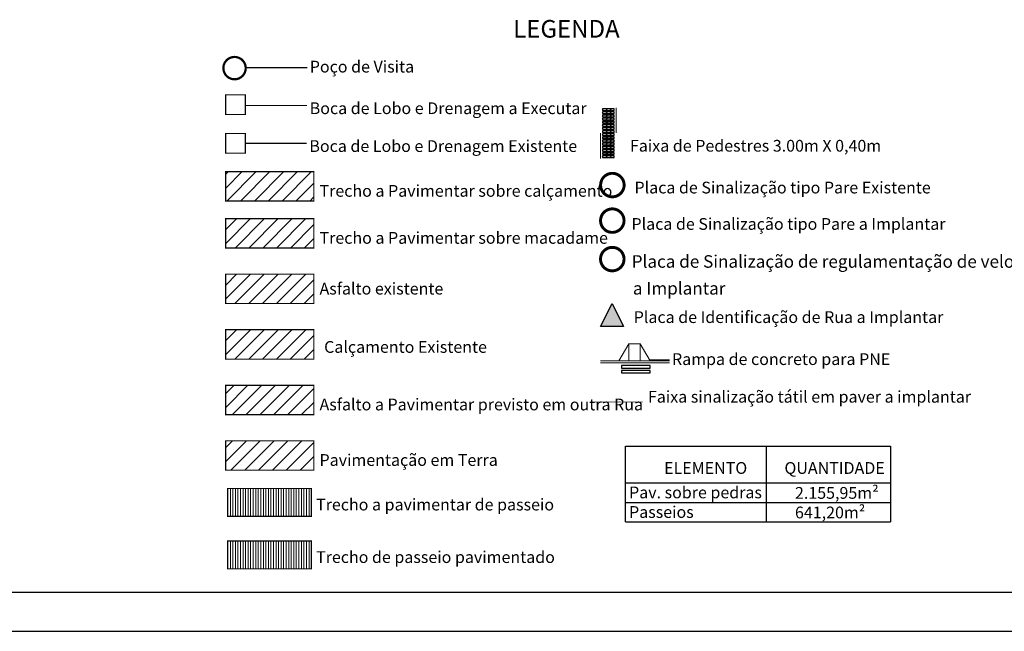
# Model space of a CAD drawing. Units: inches. Extents: x 1454 to 5423, y -203 to 391.
# Drawn here: x 4272 to 4524, y -203 to -46 of the extents above; entities that cross this region are included whole.
import ezdxf

# ---------------------------------------------------------------- set-up
doc = ezdxf.new("R2010")
doc.units = ezdxf.units.IN
doc.header["$MEASUREMENT"] = 0
doc.linetypes.add('CONTINUO', pattern=[0])
doc.layers.add('calçada', color=8, linetype='Continuous', lineweight=5)
doc.layers.add('FINO', color=7, linetype='Continuous', lineweight=5)
doc.layers.add('HACHURA', color=21, linetype='Continuous')
doc.layers.add('TG', color=7, linetype='CONTINUO')
doc.styles.get("Standard").update_dxf_attribs({"font": 'swissc.ttf'})
pattern_1 = [(45, (3741.3224, -138.9704), (-1.767767, 1.767767), [])]

# ---------------------------------------------------------------- blocks, each defined once
blk = doc.blocks.new('2A546AE3AA124AD012CE3C')
at = {"color": 6, "linetype": 'CONTINUO', "flags": 128}
for points in [[(-1.94, 0.18), (-1.72, 0.4)], [(-1.06, 0), (-0.66, 0.4)], [(0, 0), (0.4, 0.4)]]:
    blk.add_lwpolyline(points, dxfattribs=at)
blk = doc.blocks.new('4CF369B5CCC4458312CE3C')
at = {"color": 6, "linetype": 'CONTINUO', "flags": 128}
for points in [[(-1.94, 0.18), (-1.72, 0.4)], [(-1.06, 0), (-0.66, 0.4)], [(0, 0), (0.4, 0.4)]]:
    blk.add_lwpolyline(points, dxfattribs=at)
blk = doc.blocks.new('5ED1DC70C3D14AEA12CE3C')
at = {"color": 6, "linetype": 'CONTINUO', "flags": 128}
for points in [[(-1.94, 0.18), (-1.72, 0.4)], [(-1.06, 0), (-0.66, 0.4)], [(0, 0), (0.4, 0.4)]]:
    blk.add_lwpolyline(points, dxfattribs=at)
blk = doc.blocks.new('87051ED2DA28471112CE3C')
at = {"color": 6, "linetype": 'CONTINUO', "flags": 128}
for points in [[(-1.94, 0.18), (-1.72, 0.4)], [(-1.06, 0), (-0.66, 0.4)], [(0, 0), (0.4, 0.4)]]:
    blk.add_lwpolyline(points, dxfattribs=at)
blk = doc.blocks.new('D7049719D36D4FBE12CE3C')
at = {"color": 6, "linetype": 'CONTINUO', "flags": 128}
for points in [[(-1.94, 0.18), (-1.72, 0.4)], [(-1.06, 0), (-0.66, 0.4)], [(0, 0), (0.4, 0.4)]]:
    blk.add_lwpolyline(points, dxfattribs=at)
blk = doc.blocks.new('C45BD918BBD94B1612CE3C')
at = {"color": 6, "linetype": 'CONTINUO', "flags": 128}
for points in [[(-1.94, 0.18), (-1.72, 0.4)], [(-1.06, 0), (-0.66, 0.4)], [(0, 0), (0.4, 0.4)]]:
    blk.add_lwpolyline(points, dxfattribs=at)
blk = doc.blocks.new('BD7D7DEADCA147A312CE3C')
at = {"color": 6, "linetype": 'CONTINUO', "flags": 128}
for points in [[(-1.94, 0.18), (-1.72, 0.4)], [(-1.06, 0), (-0.66, 0.4)], [(0, 0), (0.4, 0.4)]]:
    blk.add_lwpolyline(points, dxfattribs=at)
blk = doc.blocks.new('B89FAF156299485112CE3C')
at = {"color": 6, "linetype": 'CONTINUO', "flags": 128}
for points in [[(-1.94, 0.18), (-1.72, 0.4)], [(-1.06, 0), (-0.66, 0.4)], [(0, 0), (0.4, 0.4)]]:
    blk.add_lwpolyline(points, dxfattribs=at)
blk = doc.blocks.new('C5D42B4A31AD4C2112CE3C')
at = {"color": 6, "linetype": 'CONTINUO', "flags": 128}
for points in [[(-1.94, 0.18), (-1.72, 0.4)], [(-1.06, 0), (-0.66, 0.4)], [(0, 0), (0.4, 0.4)]]:
    blk.add_lwpolyline(points, dxfattribs=at)
blk = doc.blocks.new('7313C76931F646A912CE3C')
at = {"color": 6, "linetype": 'CONTINUO', "flags": 128}
for points in [[(-1.94, 0.18), (-1.72, 0.4)], [(-1.06, 0), (-0.66, 0.4)], [(0, 0), (0.4, 0.4)]]:
    blk.add_lwpolyline(points, dxfattribs=at)
blk = doc.blocks.new('5514912AF604F6112CE3C')
at = {"color": 6, "linetype": 'CONTINUO', "flags": 128}
for points in [[(-1.94, 0.18), (-1.72, 0.4)], [(-1.06, 0), (-0.66, 0.4)], [(0, 0), (0.4, 0.4)]]:
    blk.add_lwpolyline(points, dxfattribs=at)
blk = doc.blocks.new('1F1CA3DAB91B4FB812CE3C')
at = {"color": 6, "linetype": 'CONTINUO', "flags": 128}
for points in [[(-1.94, 0.18), (-1.72, 0.4)], [(-1.06, 0), (-0.66, 0.4)], [(0, 0), (0.4, 0.4)]]:
    blk.add_lwpolyline(points, dxfattribs=at)
blk = doc.blocks.new('7FD166698F4C401C12CE3C')
at = {"color": 6, "linetype": 'CONTINUO', "flags": 128}
for points in [[(-1.94, 0.18), (-1.72, 0.4)], [(-1.06, 0), (-0.66, 0.4)], [(0, 0), (0.4, 0.4)]]:
    blk.add_lwpolyline(points, dxfattribs=at)
blk = doc.blocks.new('D7877F5CB46C4A3612CE3C')
at = {"color": 6, "linetype": 'CONTINUO', "flags": 128}
for points in [[(-1.94, 0.18), (-1.72, 0.4)], [(-1.06, 0), (-0.66, 0.4)], [(0, 0), (0.4, 0.4)]]:
    blk.add_lwpolyline(points, dxfattribs=at)
blk = doc.blocks.new('3A08337E47664F3D12CE3C')
at = {"color": 6, "linetype": 'CONTINUO', "flags": 128}
for points in [[(-1.94, 0.18), (-1.72, 0.4)], [(-1.06, 0), (-0.66, 0.4)], [(0, 0), (0.4, 0.4)]]:
    blk.add_lwpolyline(points, dxfattribs=at)
blk = doc.blocks.new('96345E26392E467B12CE3C')
at = {"color": 6, "linetype": 'CONTINUO', "flags": 128}
for points in [[(-1.94, 0.18), (-1.72, 0.4)], [(-1.06, 0), (-0.66, 0.4)], [(0, 0), (0.4, 0.4)]]:
    blk.add_lwpolyline(points, dxfattribs=at)
blk = doc.blocks.new('800EB1597C534C2F12D148')
at = {"layer": 'TG', "color": 7, "linetype": 'CONTINUO', "const_width": 0.3, "flags": 128}
for points in [[(-5.5, 0), (-5.5, -6.5)], [(-9.5, -6.5), (-9.5, -13)]]:
    blk.add_lwpolyline(points, dxfattribs=at)
at = {"layer": 'TG', "color": 6, "linetype": 'CONTINUO'}
for points in [[(-9, -0.7, 0), (-6, -0.7, 0), (-6, -0.3, 0), (-9, -0.3, 0), (-9, -0.7, 0)], [(-9, -1.5, 0), (-6, -1.5, 0), (-6, -1.1, 0), (-9, -1.1, 0), (-9, -1.5, 0)], [(-9, -2.3, 0), (-6, -2.3, 0), (-6, -1.9, 0), (-9, -1.9, 0), (-9, -2.3, 0)], [(-9, -3.1, 0), (-6, -3.1, 0), (-6, -2.7, 0), (-9, -2.7, 0), (-9, -3.1, 0)], [(-9, -3.9, 0), (-6, -3.9, 0), (-6, -3.5, 0), (-9, -3.5, 0), (-9, -3.9, 0)], [(-9, -4.7, 0), (-6, -4.7, 0), (-6, -4.3, 0), (-9, -4.3, 0), (-9, -4.7, 0)], [(-9, -5.5, 0), (-6, -5.5, 0), (-6, -5.1, 0), (-9, -5.1, 0), (-9, -5.5, 0)], [(-9, -6.3, 0), (-6, -6.3, 0), (-6, -5.9, 0), (-9, -5.9, 0), (-9, -6.3, 0)], [(-9, -7.1, 0), (-6, -7.1, 0), (-6, -6.7, 0), (-9, -6.7, 0), (-9, -7.1, 0)], [(-9, -7.9, 0), (-6, -7.9, 0), (-6, -7.5, 0), (-9, -7.5, 0), (-9, -7.9, 0)], [(-9, -8.7, 0), (-6, -8.7, 0), (-6, -8.3, 0), (-9, -8.3, 0), (-9, -8.7, 0)], [(-9, -9.5, 0), (-6, -9.5, 0), (-6, -9.1, 0), (-9, -9.1, 0), (-9, -9.5, 0)], [(-9, -10.3, 0), (-6, -10.3, 0), (-6, -9.9, 0), (-9, -9.9, 0), (-9, -10.3, 0)], [(-9, -11.1, 0), (-6, -11.1, 0), (-6, -10.7, 0), (-9, -10.7, 0), (-9, -11.1, 0)], [(-9, -11.9, 0), (-6, -11.9, 0), (-6, -11.5, 0), (-9, -11.5, 0), (-9, -11.9, 0)], [(-9, -12.7, 0), (-6, -12.7, 0), (-6, -12.3, 0), (-9, -12.3, 0), (-9, -12.7, 0)]]:
    blk.add_polyline3d(points, close=True, dxfattribs=at)
blk = doc.blocks.new('AFA11D1B20AB432B12D148')
at = {"layer": 'TG'}
blk.add_hatch(color=6, dxfattribs=at).paths.add_polyline_path([(0, 0), (-3.33, 0), (-1.66, 3.33)])
at = {"layer": 'TG', "color": 6, "linetype": 'CONTINUO'}
for points in [[(-3.33, 0, 0), (-1.66, 3.33, 0)], [(-1.66, 3.33, 0), (0, 0, 0)], [(0, 0, 0), (-3.33, 0, 0)]]:
    blk.add_polyline3d(points, dxfattribs=at)

msp = doc.modelspace()

# ---------------------------------------------------------------- hatches: boundary and pattern name
h = msp.add_hatch()
h.set_pattern_fill('ANSI31', color=1, scale=20, style=0)
h.set_pattern_definition(pattern_1)
h.paths.add_polyline_path([(4347.27, -85.18), (4324.77, -85.18), (4324.77, -92.68), (4347.27, -92.68)])
h = msp.add_hatch()
h.set_pattern_fill('ANSI31', color=4, scale=20, style=0)
h.set_pattern_definition(pattern_1)
h.paths.add_polyline_path([(4347.27, -97.19), (4324.77, -97.19), (4324.77, -104.69), (4347.27, -104.69)])
h = msp.add_hatch()
h.set_pattern_fill('ANSI31', color=3, scale=20, style=0)
h.set_pattern_definition(pattern_1)
h.paths.add_polyline_path([(4347.27, -111.37), (4324.77, -111.37), (4324.77, -118.87), (4347.27, -118.87)])
h = msp.add_hatch()
h.set_pattern_fill('ANSI31', color=2, scale=20, style=0)
h.set_pattern_definition([(45, (3741.3224, -153.151), (-1.767767, 1.767767), [])])
h.paths.add_polyline_path([(4347.27, -125.55), (4324.77, -125.55), (4324.77, -133.05), (4347.27, -133.05)])
h = msp.add_hatch()
h.set_pattern_fill('ANSI31', color=6, scale=20, style=0)
h.set_pattern_definition([(45, (-343836.5297, -7051975.9517), (-1.767766953, 1.767766953), [])])
h.paths.add_polyline_path([(4347.27, -139.73), (4324.77, -139.73), (4324.77, -147.23), (4347.27, -147.23)])
h = msp.add_hatch()
h.set_pattern_fill('ANSI31', color=30, scale=20, style=0)
h.set_pattern_definition([(45, (-346129.0767, -7051970.0592), (-1.767766953, 1.767766953), [])])
h.paths.add_polyline_path([(4347.27, -153.91), (4324.77, -153.91), (4324.77, -161.41), (4347.27, -161.41)])
at = {"layer": 'calçada'}
h = msp.add_hatch(dxfattribs=at)
h.set_pattern_fill('LINE', color=256, scale=5.184, angle=90, style=0)
h.set_pattern_definition([(90, (3284.6069, -873.42046), (-0.648, 4e-17), [])])
h.paths.add_polyline_path([(4346.62, -166.08), (4325.23, -166.08), (4325.23, -173.2), (4346.62, -173.2)])
h = msp.add_hatch(dxfattribs=at)
h.set_pattern_fill('LINE', color=5, scale=5.184, angle=90, style=0)
h.set_pattern_definition([(90, (3284.6069, -886.8306), (-0.648, 4e-17), [])])
h.paths.add_polyline_path([(4346.62, -179.49), (4325.23, -179.49), (4325.23, -186.61), (4346.62, -186.61)])

# ---------------------------------------------------------------- linework, layer by layer
at = {"color": 2, "const_width": 0.3, "flags": 128}
msp.add_lwpolyline([(4324.77, -125.55), (4324.77, -133.05), (4347.27, -133.05), (4347.27, -125.55), (4324.77, -125.55)], close=True, dxfattribs=at)
at = {"color": 6, "const_width": 0.3, "flags": 128}
msp.add_lwpolyline([(4324.77, -139.73), (4324.77, -147.23), (4347.27, -147.23), (4347.27, -139.73), (4324.77, -139.73)], close=True, dxfattribs=at)
at = {"color": 30, "const_width": 0.3, "flags": 128}
msp.add_lwpolyline([(4324.77, -153.91), (4324.77, -161.41), (4347.27, -161.41), (4347.27, -153.91), (4324.77, -153.91)], close=True, dxfattribs=at)
at = {"layer": 'calçada', "const_width": 0.285, "flags": 128}
msp.add_lwpolyline([(4325.23, -166.08), (4325.23, -173.2), (4346.62, -173.2), (4346.62, -166.08), (4325.23, -166.08)], close=True, dxfattribs=at)
at = {"layer": 'calçada', "color": 5, "const_width": 0.285, "flags": 128}
msp.add_lwpolyline([(4325.23, -179.49), (4325.23, -186.61), (4346.62, -186.61), (4346.62, -179.49), (4325.23, -179.49)], close=True, dxfattribs=at)
at = {"layer": 'FINO'}
for p, q in [((4427.69, -129.16), (4425.18, -133.51)), ((4427.69, -129.16), (4430.59, -129.16)), ((4427.69, -129.16), (4427.69, -133.51)), ((4430.59, -129.16), (4430.59, -133.51)), ((4430.59, -129.16), (4433.11, -133.51)), ((4420.44, -133.51), (4438.08, -133.51)), ((4420.46, -134), (4438.08, -134)), ((4427.68, -133.51), (4427.19, -133.51)), ((4432.97, -133.27), (4438.08, -133.27))]:
    msp.add_line(p, q, dxfattribs=at)
at = {"layer": 'HACHURA', "color": 0}
for p, q in [((4426.87, -155.27), (4494.48, -155.27)), ((4426.87, -174.64), (4426.87, -155.27)), ((4494.48, -155.27), (4494.48, -174.64)), ((4426.87, -164.64), (4494.48, -164.64)), ((4426.87, -169.64), (4494.48, -169.64)), ((4426.87, -169.64), (4494.48, -169.64)), ((4426.87, -174.64), (4494.48, -174.64))]:
    msp.add_line(p, q, dxfattribs=at)
msp.add_lwpolyline([(4462.75, -155.27), (4462.75, -174.64)], dxfattribs=at)
at = {"layer": 'TG', "color": 255}
for p, q in [((4425.85, -134.72), (4425.85, -135.33)), ((4433.11, -134.72), (4425.85, -134.72)), ((4425.85, -135.33), (4433.11, -135.33)), ((4433.11, -135.33), (4433.11, -134.72)), ((4425.85, -135.93), (4425.85, -136.54)), ((4433.11, -135.93), (4425.85, -135.93)), ((4425.85, -136.54), (4433.11, -136.54)), ((4433.11, -136.54), (4433.11, -135.93))]:
    msp.add_line(p, q, dxfattribs=at)
at = {"layer": 'TG', "color": 7, "linetype": 'CONTINUO'}
for p, q in [((4040.92, -192.56), (4711.78, -192.56)), ((4020.92, -202.56), (4721.78, -202.56))]:
    msp.add_line(p, q, dxfattribs=at)
at = {"layer": 'TG', "color": 0, "linetype": 'CONTINUO', "const_width": 0.57, "flags": 128}
msp.add_lwpolyline([(4329.87, -58.74), (4329.85, -58.46), (4329.81, -58.18), (4329.74, -57.9), (4329.64, -57.63), (4329.52, -57.38), (4329.37, -57.13), (4329.19, -56.91), (4329, -56.7), (4328.79, -56.51), (4328.55, -56.35), (4328.31, -56.2), (4328.05, -56.09), (4327.78, -56), (4327.5, -55.93), (4327.22, -55.9), (4326.93, -55.89), (4326.65, -55.92), (4326.37, -55.97), (4326.09, -56.05), (4325.83, -56.15), (4325.57, -56.28), (4325.34, -56.44), (4325.11, -56.62), (4324.91, -56.82), (4324.73, -57.04), (4324.57, -57.27), (4324.44, -57.53), (4324.33, -57.79), (4324.24, -58.06), (4324.19, -58.34), (4324.16, -58.63), (4324.17, -58.91), (4324.2, -59.19), (4324.26, -59.47), (4324.34, -59.75), (4324.46, -60.01), (4324.59, -60.26), (4324.76, -60.49), (4324.94, -60.71), (4325.15, -60.9), (4325.37, -61.08), (4325.62, -61.23), (4325.87, -61.36), (4326.14, -61.46), (4326.41, -61.53), (4326.69, -61.58), (4326.98, -61.6), (4327.26, -61.59), (4327.55, -61.55), (4327.82, -61.48), (4328.09, -61.39), (4328.35, -61.26), (4328.59, -61.12), (4328.82, -60.95), (4329.03, -60.76), (4329.23, -60.55), (4329.39, -60.32), (4329.54, -60.07), (4329.66, -59.81), (4329.75, -59.54), (4329.82, -59.26), (4329.86, -58.98), (4329.87, -58.74)], dxfattribs=at)
at = {"layer": 'TG', "color": 7, "linetype": 'CONTINUO', "const_width": 0.3, "flags": 128}
for points in [[(4329.87, -58.63), (4345.56, -58.63)], [(4329.86, -68.29), (4345.54, -68.29)]]:
    msp.add_lwpolyline(points, dxfattribs=at)
msp.add_lwpolyline([(4324.77, -65.58), (4324.77, -70.58), (4329.77, -70.58), (4329.77, -65.58), (4324.77, -65.58)], close=True, dxfattribs=at)
at = {"layer": 'TG', "color": 5, "linetype": 'CONTINUO', "const_width": 0.3, "flags": 128}
msp.add_lwpolyline([(4324.77, -75.45), (4324.77, -80.45), (4329.77, -80.45), (4329.77, -75.45), (4324.77, -75.45)], close=True, dxfattribs=at)
at = {"layer": 'TG', "color": 5, "linetype": 'CONTINUO', "flags": 128}
for points, const_width in [([(4329.77, -77.95), (4345.46, -77.95)], 0.3), ([(4426.48, -97.69), (4426.46, -97.39), (4426.42, -97.1), (4426.34, -96.8), (4426.24, -96.52), (4426.11, -96.25), (4425.95, -96), (4425.77, -95.76), (4425.57, -95.54), (4425.34, -95.34), (4425.1, -95.17), (4424.84, -95.02), (4424.56, -94.89), (4424.28, -94.8), (4423.98, -94.73), (4423.69, -94.7), (4423.39, -94.69), (4423.09, -94.72), (4422.79, -94.77), (4422.51, -94.85), (4422.23, -94.96), (4421.96, -95.1), (4421.71, -95.27), (4421.48, -95.45), (4421.26, -95.66), (4421.07, -95.9), (4420.9, -96.14), (4420.76, -96.41), (4420.65, -96.69), (4420.56, -96.97), (4420.51, -97.27), (4420.48, -97.57), (4420.48, -97.87), (4420.51, -98.16), (4420.57, -98.46), (4420.67, -98.74), (4420.78, -99.02), (4420.93, -99.28), (4421.1, -99.53), (4421.3, -99.75), (4421.51, -99.96), (4421.75, -100.15), (4422, -100.31), (4422.27, -100.44), (4422.55, -100.55), (4422.84, -100.62), (4423.14, -100.67), (4423.44, -100.69), (4423.74, -100.68), (4424.03, -100.64), (4424.33, -100.57), (4424.61, -100.47), (4424.88, -100.34), (4425.14, -100.19), (4425.38, -100.01), (4425.6, -99.81), (4425.8, -99.58), (4425.98, -99.34), (4426.13, -99.08), (4426.26, -98.81), (4426.36, -98.53), (4426.42, -98.24), (4426.46, -97.94), (4426.48, -97.69)], 0.75)]:
    msp.add_lwpolyline(points, dxfattribs=dict(at, const_width=const_width))
at = {"layer": 'TG', "color": 1, "linetype": 'CONTINUO', "const_width": 0.3, "flags": 128}
msp.add_lwpolyline([(4324.77, -85.18), (4324.77, -92.68), (4347.27, -92.68), (4347.27, -85.18), (4324.77, -85.18)], close=True, dxfattribs=at)
at = {"layer": 'TG', "color": 1, "linetype": 'CONTINUO', "flags": 128}
for points, const_width in [([(4426.5, -88.61), (4426.48, -88.31), (4426.44, -88.01), (4426.36, -87.72), (4426.26, -87.44), (4426.13, -87.17), (4425.97, -86.92), (4425.79, -86.68), (4425.59, -86.46), (4425.36, -86.26), (4425.12, -86.09), (4424.86, -85.94), (4424.58, -85.81), (4424.3, -85.72), (4424.01, -85.65), (4423.71, -85.62), (4423.41, -85.61), (4423.11, -85.63), (4422.81, -85.69), (4422.53, -85.77), (4422.25, -85.88), (4421.98, -86.02), (4421.73, -86.18), (4421.5, -86.37), (4421.28, -86.58), (4421.09, -86.81), (4420.92, -87.06), (4420.78, -87.33), (4420.67, -87.6), (4420.58, -87.89), (4420.53, -88.19), (4420.5, -88.48), (4420.5, -88.78), (4420.53, -89.08), (4420.6, -89.38), (4420.69, -89.66), (4420.81, -89.94), (4420.95, -90.2), (4421.12, -90.45), (4421.32, -90.67), (4421.53, -90.88), (4421.77, -91.06), (4422.02, -91.22), (4422.29, -91.36), (4422.57, -91.46), (4422.86, -91.54), (4423.16, -91.59), (4423.46, -91.61), (4423.76, -91.6), (4424.06, -91.56), (4424.35, -91.49), (4424.63, -91.39), (4424.9, -91.26), (4425.16, -91.11), (4425.4, -90.93), (4425.62, -90.73), (4425.82, -90.5), (4426, -90.26), (4426.15, -90), (4426.28, -89.73), (4426.38, -89.45), (4426.45, -89.16), (4426.49, -88.86), (4426.5, -88.61)], 0.75), ([(4431.25, -143.99), (4418.25, -143.99)], 0.2)]:
    msp.add_lwpolyline(points, dxfattribs=dict(at, const_width=const_width))
at = {"layer": 'TG', "color": 4, "linetype": 'CONTINUO', "const_width": 0.3, "flags": 128}
msp.add_lwpolyline([(4324.77, -97.19), (4324.77, -104.69), (4347.27, -104.69), (4347.27, -97.19), (4324.77, -97.19)], close=True, dxfattribs=at)
at = {"layer": 'TG', "color": 3, "linetype": 'CONTINUO', "const_width": 0.75, "flags": 128}
msp.add_lwpolyline([(4426.48, -107.52), (4426.46, -107.22), (4426.42, -106.92), (4426.34, -106.63), (4426.24, -106.35), (4426.11, -106.08), (4425.95, -105.82), (4425.77, -105.58), (4425.57, -105.36), (4425.34, -105.17), (4425.1, -104.99), (4424.84, -104.84), (4424.56, -104.72), (4424.28, -104.63), (4423.98, -104.56), (4423.69, -104.52), (4423.39, -104.52), (4423.09, -104.54), (4422.79, -104.59), (4422.51, -104.68), (4422.23, -104.79), (4421.96, -104.93), (4421.71, -105.09), (4421.48, -105.28), (4421.26, -105.49), (4421.07, -105.72), (4420.9, -105.97), (4420.76, -106.23), (4420.65, -106.51), (4420.56, -106.8), (4420.51, -107.09), (4420.48, -107.39), (4420.48, -107.69), (4420.51, -107.99), (4420.57, -108.28), (4420.67, -108.57), (4420.78, -108.84), (4420.93, -109.11), (4421.1, -109.35), (4421.3, -109.58), (4421.51, -109.79), (4421.75, -109.97), (4422, -110.13), (4422.27, -110.26), (4422.55, -110.37), (4422.84, -110.45), (4423.14, -110.5), (4423.44, -110.52), (4423.74, -110.5), (4424.03, -110.46), (4424.33, -110.39), (4424.61, -110.29), (4424.88, -110.17), (4425.14, -110.01), (4425.38, -109.83), (4425.6, -109.63), (4425.8, -109.41), (4425.98, -109.17), (4426.13, -108.91), (4426.26, -108.64), (4426.36, -108.35), (4426.42, -108.06), (4426.46, -107.77), (4426.48, -107.52)], dxfattribs=at)
at = {"layer": 'TG', "color": 3, "linetype": 'CONTINUO', "const_width": 0.3, "flags": 128}
msp.add_lwpolyline([(4324.77, -111.37), (4324.77, -118.87), (4347.27, -118.87), (4347.27, -111.37), (4324.77, -111.37)], close=True, dxfattribs=at)

# ---------------------------------------------------------------- block references
at = {"layer": 'TG', "color": 255}
for name, p in [('800EB1597C534C2F12D148', (4429.96, -68.85)), ('2A546AE3AA124AD012CE3C', (4422.9, -69.55)), ('4CF369B5CCC4458312CE3C', (4422.9, -70.35)), ('5ED1DC70C3D14AEA12CE3C', (4422.9, -71.15)), ('87051ED2DA28471112CE3C', (4422.9, -71.95)), ('D7049719D36D4FBE12CE3C', (4422.9, -72.75)), ('C45BD918BBD94B1612CE3C', (4422.9, -73.55)), ('BD7D7DEADCA147A312CE3C', (4422.9, -74.35)), ('5514912AF604F6112CE3C', (4422.9, -75.15)), ('B89FAF156299485112CE3C', (4422.9, -75.95)), ('C5D42B4A31AD4C2112CE3C', (4422.9, -76.75)), ('7313C76931F646A912CE3C', (4422.9, -77.55)), ('1F1CA3DAB91B4FB812CE3C', (4422.9, -78.35)), ('7FD166698F4C401C12CE3C', (4422.9, -79.15)), ('D7877F5CB46C4A3612CE3C', (4422.9, -79.95)), ('3A08337E47664F3D12CE3C', (4422.9, -80.75)), ('96345E26392E467B12CE3C', (4422.9, -81.55))]:
    msp.add_blockref(name, p, dxfattribs=at)
at = {"layer": 'TG', "color": 255, "xscale": 1.761544885695912, "yscale": 1.761544885695912, "zscale": 1.761544885695912}
msp.add_blockref('AFA11D1B20AB432B12D148', (4426.36, -124.72, -22.85), dxfattribs=at)

# ---------------------------------------------------------------- texts
at = {"layer": 'TG', "color": 7}
for s, height, p in [('LEGENDA', 4.5, (4398.17, -50.96)), ('Poço de Visita', 3, (4346.23, -59.87)), ('Boca de Lobo e Drenagem a Executar', 3, (4346.21, -70.49)), ('Boca de Lobo e Drenagem Existente', 3, (4346.13, -80.15)), ('Faixa de Pedestres 3.00m X 0,40m', 3, (4427.99, -80.07)), ('Placa de Sinalização tipo Pare Existente', 3, (4429.14, -90.75)), ('Trecho a Pavimentar sobre calçamento', 3, (4348.72, -91.59)), ('Placa de Sinalização tipo Pare a Implantar', 3, (4428.37, -100.04)), ('Trecho a Pavimentar sobre macadame', 3, (4348.72, -103.6)), ('Placa de Sinalização de regulamentação de velocidade', 3.2, (4428.44, -109.72)), ('a Implantar', 3.2, (4428.74, -116.58)), ('Asfalto existente', 3, (4348.72, -116.56)), ('Placa de Identificação de Rua a Implantar', 3, (4428.95, -123.83)), ('Calçamento Existente', 3, (4349.89, -131.45)), ('Rampa de concreto para PNE', 3, (4438.73, -134.56)), ('Faixa sinalização tátil em paver a implantar', 3, (4432.58, -144.17)), ('Asfalto a Pavimentar previsto em outra Rua', 3, (4348.72, -146.14)), ('Pavimentação em Terra', 3, (4348.72, -160.32)), ('ELEMENTO', 3, (4436.71, -162.36)), ('QUANTIDADE', 3, (4467.44, -162.36)), ('Pav. sobre pedras', 3, (4427.76, -168.6)), ('2.155,95m²', 3, (4470.13, -168.72)), ('Trecho a pavimentar de passeio', 3, (4347.84, -171.7)), ('Passeios', 3, (4427.76, -173.6)), ('641,20m²', 3, (4470.13, -173.72)), ('Trecho de passeio pavimentado', 3, (4347.84, -185.11))]:
    msp.add_text(s, height=height, dxfattribs=at).set_placement(p)

doc.saveas('drawing.dxf')
